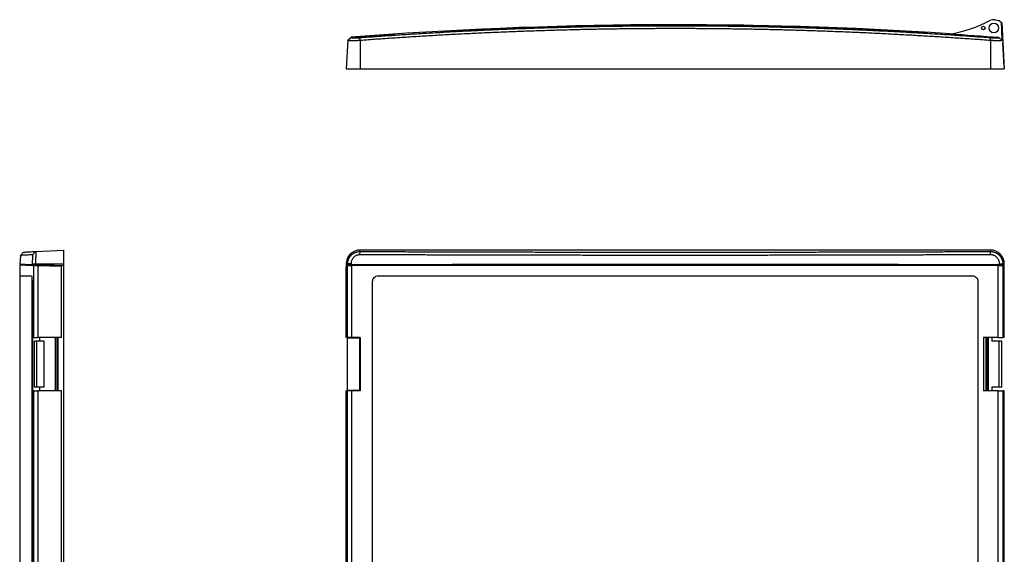
# Model space of a CAD drawing. Extents: x 345 to 1646, y 464 to 1077.
# Drawn here: x 348 to 912, y 771 to 1077 of the extents above; entities that cross this region are included whole.
import ezdxf

# ---------------------------------------------------------------- set-up
doc = ezdxf.new("R2010")
doc.units = 0
doc.layers.get('0').update_dxf_attribs({"linetype": 'CONTINUOUS'})

msp = doc.modelspace()

# ---------------------------------------------------------------- linework, layer by layer
at = {"color": 7, "linetype": 'CONTINUOUS'}
for p, q in [((906.93, 1077.09), (909.38, 1076.74)), ((909.38, 1076.74), (910.63, 1075.49)), ((910.88, 1075.24), (912.25, 1049.03)), ((536, 1065.33), (537.93, 1067.01)), ((536.01, 1065.37), (537.93, 1067.06)), ((537.93, 1067.06), (536.01, 1065.37)), ((537.93, 1067.06), (537.93, 1067.01)), ((543.15, 1065.18), (543.02, 1066.86)), ((880.94, 1068.86), (880.95, 1069.1)), ((880.95, 1069.09), (881.67, 1069.04)), ((904.25, 1065.18), (904.39, 1066.86)), ((536, 1065.32), (535.15, 1049.03)), ((535.9, 1063.42), (535.89, 1063.4)), ((536, 1065.33), (536.01, 1065.37)), ((543.15, 1065.18), (543.15, 1049.03)), ((904.25, 1065.18), (904.25, 1049.03)), ((911.5, 1063.79), (911.48, 1063.81)), ((912.2, 1050.33), (911.5, 1063.79)), ((912.18, 1050.33), (912.2, 1050.33)), ((535.15, 1049.03), (543.15, 1049.03)), ((543.15, 1049.03), (904.25, 1049.03)), ((904.25, 1049.03), (912.25, 1049.03)), ((350.3, 943.88), (348.61, 942.01)), ((355.45, 942.37), (357.13, 944.24)), ((357.13, 944.24), (373.28, 945.09)), ((373.28, 937.09), (373.28, 945.09)), ((543.02, 942.37), (543.15, 944.24)), ((904.25, 945.09), (543.15, 945.09)), ((543.15, 944.24), (543.15, 945.09)), ((904.25, 944.24), (904.25, 945.09)), ((904.39, 942.37), (904.25, 944.24)), ((348.61, 942.03), (348.08, 937.02)), ((355.25, 936.77), (355.31, 937.27)), ((356.95, 936.71), (355.25, 936.77)), ((355.31, 937.27), (356.99, 937.09)), ((356.99, 937.09), (356.95, 936.71)), ((356.95, 936.71), (373.28, 936.14)), ((356.99, 937.09), (373.28, 937.09)), ((373.28, 936.14), (373.28, 937.09)), ((535.15, 937.09), (535.15, 936.14)), ((536, 937.09), (535.15, 937.09)), ((535.15, 936.14), (536.01, 936.71)), ((537.93, 937.27), (536, 937.09)), ((536.01, 936.71), (536, 937.09)), ((537.93, 936.77), (536.01, 936.71)), ((537.93, 937.27), (537.93, 936.77)), ((909.47, 936.77), (909.47, 937.27)), ((909.47, 937.27), (911.4, 937.09)), ((911.39, 936.71), (909.47, 936.77)), ((911.4, 937.09), (911.39, 936.71)), ((911.39, 936.71), (912.25, 936.14)), ((911.4, 937.09), (912.25, 937.09)), ((912.25, 936.14), (912.25, 937.09)), ((348.08, 936.42), (348.08, 930.29)), ((356.1, 894.84), (356.1, 936.14)), ((356.1, 936.14), (358.52, 936.06)), ((358.52, 936.06), (358.52, 894.84)), ((371.98, 935.59), (358.52, 936.06)), ((363.28, 936.49), (363.28, 935.89)), ((371.98, 894.84), (371.98, 935.59)), ((373.28, 623.14), (373.28, 936.14)), ((538.13, 936.14), (535.15, 936.14)), ((535.89, 936.04), (535.2, 935.59)), ((535.2, 894.84), (535.2, 935.59)), ((535.89, 936.04), (538.21, 936.14)), ((535.89, 894.84), (535.89, 936.04)), ((538.21, 936.14), (538.21, 894.84)), ((545.57, 936.49), (545.09, 936.16)), ((545.57, 936.49), (901.83, 936.49)), ((545.57, 936.16), (545.57, 936.49)), ((902.31, 936.16), (901.83, 936.49)), ((901.83, 936.49), (901.83, 936.16)), ((908.81, 894.84), (908.81, 936.14)), ((908.81, 936.14), (911.5, 936.06)), ((908.95, 936.14), (912.25, 936.14)), ((911.5, 936.06), (911.5, 894.84)), ((912.2, 935.59), (911.5, 936.06)), ((912.2, 894.84), (912.2, 935.59)), ((348.06, 930.29), (348.06, 628.99)), ((348.06, 930.29), (354.49, 930.29)), ((354.85, 930.29), (354.87, 930.29)), ((355.1, 927.09), (355.12, 927.09)), ((355.1, 927.09), (355.1, 632.19)), ((355.12, 927.09), (355.12, 632.19)), ((550.24, 632.19), (550.24, 927.09)), ((553.43, 930.29), (893.97, 930.29)), ((897.16, 927.09), (897.16, 632.19)), ((355.38, 894.84), (355.38, 864.44)), ((356.1, 894.84), (355.38, 894.84)), ((356.1, 894.84), (358.52, 894.84)), ((356.52, 866.44), (356.52, 892.84)), ((357.96, 892.84), (356.52, 892.84)), ((357.96, 866.44), (357.96, 892.84)), ((362.08, 892.84), (357.96, 892.84)), ((371.98, 894.84), (358.52, 894.84)), ((359.42, 894.84), (359.42, 892.84)), ((362.08, 866.44), (362.08, 892.84)), ((368.63, 864.44), (368.63, 894.84)), ((369.58, 864.44), (369.58, 894.84)), ((370.15, 894.64), (369.58, 894.64)), ((370.15, 864.64), (370.15, 894.64)), ((535.89, 894.84), (535.2, 894.84)), ((535.78, 894.64), (535.78, 864.64)), ((542.82, 894.64), (535.78, 894.64)), ((538.21, 894.84), (535.89, 894.84)), ((536.2, 894.84), (536.2, 894.64)), ((543.06, 894.84), (538.21, 894.84)), ((541.2, 894.64), (541.2, 894.84)), ((542.82, 894.84), (542.82, 864.44)), ((543.06, 894.84), (543.06, 864.44)), ((908.81, 894.84), (900.32, 894.84)), ((900.32, 894.84), (900.32, 864.44)), ((901.67, 894.84), (901.67, 864.44)), ((902.19, 894.64), (902.01, 894.64)), ((902.01, 864.64), (902.01, 894.64)), ((902.63, 892.84), (902.01, 892.84)), ((902.19, 892.84), (902.19, 894.64)), ((902.35, 892.84), (902.35, 894.84)), ((902.63, 866.44), (902.63, 892.84)), ((902.68, 892.84), (902.63, 892.84)), ((902.68, 892.84), (902.68, 894.84)), ((902.95, 894.84), (902.95, 864.44)), ((905.13, 894.84), (905.13, 892.84)), ((909.27, 892.84), (905.13, 892.84)), ((908.81, 894.84), (911.5, 894.84)), ((909.27, 866.44), (909.27, 892.84)), ((910.88, 892.84), (909.27, 892.84)), ((910.88, 866.44), (910.88, 892.84)), ((912.2, 894.84), (911.5, 894.84)), ((356.1, 864.44), (355.38, 864.44)), ((356.1, 694.84), (356.1, 864.44)), ((356.1, 864.44), (358.52, 864.44)), ((357.96, 866.44), (356.52, 866.44)), ((362.08, 866.44), (357.96, 866.44)), ((358.52, 864.44), (358.52, 694.84)), ((371.98, 864.44), (358.52, 864.44)), ((359.42, 866.44), (359.42, 864.44)), ((370.15, 864.64), (369.58, 864.64)), ((371.98, 694.84), (371.98, 864.44)), ((535.2, 694.84), (535.2, 864.44)), ((535.89, 864.44), (535.2, 864.44)), ((542.82, 864.64), (535.78, 864.64)), ((535.89, 694.84), (535.89, 864.44)), ((538.21, 864.44), (535.89, 864.44)), ((536.2, 864.64), (536.2, 864.44)), ((538.21, 864.44), (538.21, 694.84)), ((543.06, 864.44), (538.21, 864.44)), ((541.2, 864.44), (541.2, 864.64)), ((908.81, 864.44), (900.32, 864.44)), ((902.63, 866.44), (902.01, 866.44)), ((902.19, 864.64), (902.01, 864.64)), ((902.19, 864.64), (902.19, 866.44)), ((902.35, 864.44), (902.35, 866.44)), ((902.68, 866.44), (902.63, 866.44)), ((902.68, 864.44), (902.68, 866.44)), ((905.13, 866.44), (905.13, 864.44)), ((909.27, 866.44), (905.13, 866.44)), ((908.81, 694.84), (908.81, 864.44)), ((908.81, 864.44), (911.5, 864.44)), ((910.88, 866.44), (909.27, 866.44)), ((911.5, 864.44), (911.5, 694.84)), ((912.2, 864.44), (911.5, 864.44)), ((912.2, 694.84), (912.2, 864.44))]:
    msp.add_line(p, q, dxfattribs=at)
at = {"color": 7, "linetype": 'CONTINUOUS', "flags": 128}
for points in [[(910.88, 1075.24), (910.85, 1075.27), (910.77, 1075.35), (910.63, 1075.49)], [(356.1, 936.14), (351.64, 936.3), (348.97, 936.39), (348.08, 936.42)]]:
    msp.add_lwpolyline(points, dxfattribs=at)
at = {"color": 7, "linetype": 'CONTINUOUS'}
for centre, radius in [((900.25, 1072.34), 1), ((906.25, 1072.34), 2.75)]:
    msp.add_circle(centre, radius, dxfattribs=at)
for centre, radius, start, end in [((723.7, -1065.77), 2140.02, 90.26916, 93.60585), ((723.7, -1065.77), 2140, 86.12141, 93.43201), ((723.7, -1065.77), 2140.02, 86.59145, 88.69912), ((867.36, 1147.74), 80.03, 279.7678, 297.2815), ((906.25, 1072.34), 4.8, 81.8365, 117.2807), ((543.15, 937.09), 8, 90, 180), ((904.25, 937.09), 8, 0, 90)]:
    msp.add_arc(centre, radius, start, end, dxfattribs=at)
msp.add_ellipse((723.7, 861.69), major_axis=(2140, 0), ratio=0.034921, start_param=1.484191, end_param=1.657582, dxfattribs=at)
for points in [[(880.95, 1069.1), (766.75, 1076.56), (652.03, 1075.88), (537.93, 1067.06)], [(911.09, 1065.19), (910.94, 1068.62), (910.79, 1072.05), (910.63, 1075.49)], [(909.14, 1066.84), (899.74, 1067.57), (890.35, 1068.24), (880.94, 1068.86)], [(537.93, 936.77), (661.53, 937.1), (785.87, 937.1), (909.47, 936.77)]]:
    msp.add_open_spline(points, degree=3, dxfattribs=at)
for points, knots in [([(543.02, 1066.86), (544.62, 1066.98), (547.82, 1067.22), (552.63, 1067.57), (557.45, 1067.91), (562.26, 1068.24), (567.07, 1068.56), (571.88, 1068.88), (576.7, 1069.18), (581.51, 1069.47), (586.32, 1069.75), (591.14, 1070.02), (595.96, 1070.29), (600.77, 1070.54), (605.59, 1070.78), (610.41, 1071.02), (615.22, 1071.24), (620.04, 1071.46), (624.86, 1071.66), (629.68, 1071.85), (634.5, 1072.04), (639.32, 1072.21), (644.14, 1072.38), (648.96, 1072.54), (653.78, 1072.68), (658.6, 1072.82), (663.42, 1072.94), (668.24, 1073.06), (673.06, 1073.17), (677.89, 1073.27), (682.71, 1073.35), (687.53, 1073.43), (692.35, 1073.5), (697.18, 1073.56), (702, 1073.61), (706.82, 1073.65), (711.64, 1073.67), (716.47, 1073.69), (721.29, 1073.7), (726.11, 1073.7), (730.94, 1073.69), (735.76, 1073.67), (740.58, 1073.65), (745.4, 1073.61), (750.23, 1073.56), (755.05, 1073.5), (759.87, 1073.43), (764.69, 1073.35), (769.52, 1073.27), (774.34, 1073.17), (779.16, 1073.06), (783.98, 1072.94), (788.8, 1072.82), (793.62, 1072.68), (798.44, 1072.54), (803.26, 1072.38), (808.08, 1072.21), (812.9, 1072.04), (817.72, 1071.85), (822.54, 1071.66), (827.36, 1071.46), (832.18, 1071.24), (837, 1071.02), (841.81, 1070.78), (846.63, 1070.54), (851.45, 1070.29), (856.26, 1070.02), (861.08, 1069.75), (865.89, 1069.47), (870.71, 1069.18), (875.52, 1068.88), (880.33, 1068.56), (885.14, 1068.24), (889.96, 1067.91), (894.77, 1067.57), (899.58, 1067.22), (902.78, 1066.98), (904.39, 1066.86)], [0, 0, 0, 0, 0.013334, 0.026667, 0.040001, 0.053334, 0.066668, 0.080001, 0.093335, 0.106668, 0.120002, 0.133335, 0.146668, 0.160002, 0.173335, 0.186669, 0.200002, 0.213336, 0.226669, 0.240003, 0.253336, 0.266669, 0.280003, 0.293336, 0.306669, 0.320003, 0.333336, 0.34667, 0.360003, 0.373336, 0.38667, 0.400003, 0.413336, 0.42667, 0.440003, 0.453336, 0.46667, 0.480003, 0.493336, 0.50667, 0.520003, 0.533336, 0.54667, 0.560003, 0.573336, 0.586669, 0.600003, 0.613336, 0.626669, 0.640003, 0.653336, 0.666669, 0.680002, 0.693336, 0.706669, 0.720002, 0.733335, 0.746669, 0.760002, 0.773335, 0.786668, 0.800002, 0.813335, 0.826668, 0.840001, 0.853334, 0.866668, 0.880001, 0.893334, 0.906667, 0.920001, 0.933334, 0.946667, 0.96, 0.973334, 0.986667, 1, 1, 1, 1]), ([(904.25, 1065.18), (902.75, 1065.29), (899.74, 1065.52), (895.24, 1065.85), (890.73, 1066.17), (886.22, 1066.48), (881.72, 1066.78), (877.21, 1067.08), (872.7, 1067.36), (868.19, 1067.64), (863.68, 1067.91), (859.17, 1068.17), (854.66, 1068.42), (850.15, 1068.67), (845.64, 1068.9), (841.13, 1069.13), (836.62, 1069.35), (832.1, 1069.56), (827.59, 1069.76), (823.08, 1069.95), (818.57, 1070.13), (814.05, 1070.31), (809.54, 1070.48), (805.02, 1070.63), (800.51, 1070.78), (795.99, 1070.92), (791.48, 1071.06), (786.96, 1071.18), (782.44, 1071.3), (777.93, 1071.4), (773.41, 1071.5), (768.89, 1071.59), (764.37, 1071.67), (759.85, 1071.74), (755.34, 1071.81), (750.82, 1071.86), (746.3, 1071.91), (741.78, 1071.95), (737.25, 1071.98), (732.73, 1072), (728.21, 1072.01), (722.02, 1072.02), (714.17, 1072), (704.66, 1071.95), (695.14, 1071.85), (685.63, 1071.72), (676.12, 1071.55), (666.61, 1071.34), (657.1, 1071.09), (647.59, 1070.81), (638.09, 1070.49), (628.59, 1070.13), (619.09, 1069.73), (609.59, 1069.3), (600.09, 1068.82), (590.6, 1068.31), (581.1, 1067.76), (571.61, 1067.17), (562.12, 1066.55), (552.64, 1065.89), (546.31, 1065.41), (543.15, 1065.18)], [0, 0, 0, 0, 0.012502, 0.025003, 0.037503, 0.050003, 0.062503, 0.075002, 0.087501, 0.099999, 0.112497, 0.124995, 0.137492, 0.14999, 0.162487, 0.174984, 0.187481, 0.199978, 0.212475, 0.224973, 0.23747, 0.249968, 0.262465, 0.274963, 0.287462, 0.299961, 0.31246, 0.32496, 0.33746, 0.34996, 0.362462, 0.374964, 0.387466, 0.39997, 0.412474, 0.424979, 0.437485, 0.449991, 0.462499, 0.475008, 0.487517, 0.500028, 0.526362, 0.552691, 0.579016, 0.605338, 0.631656, 0.657971, 0.684284, 0.710595, 0.736904, 0.763212, 0.789519, 0.815826, 0.842133, 0.868441, 0.894749, 0.921059, 0.94737, 0.973684, 1, 1, 1, 1]), ([(537.93, 1067.06), (543.8, 1067.52), (552.13, 1068.17), (560.46, 1068.67), (562.91, 1068.81)], [0, 0, 0, 0, 0.705736, 1, 1, 1, 1]), ([(537.93, 1067.01), (537.93, 1067), (537.93, 1066.98), (537.94, 1066.96), (537.96, 1066.94), (538, 1066.92), (538.04, 1066.9), (538.09, 1066.88), (538.15, 1066.86), (538.23, 1066.85), (538.4, 1066.81), (538.75, 1066.77), (539.38, 1066.74), (540.16, 1066.73), (540.88, 1066.74), (541.44, 1066.77), (541.83, 1066.78), (542.22, 1066.81), (542.62, 1066.83), (542.88, 1066.85), (543.02, 1066.86)], [0, 0, 0, 0, 0.027831, 0.055534, 0.083164, 0.110777, 0.138429, 0.166178, 0.194078, 0.222184, 0.25055, 0.375875, 0.500156, 0.624355, 0.749921, 0.800769, 0.850877, 0.900565, 0.950163, 1, 1, 1, 1]), ([(904.39, 1066.86), (904.47, 1066.85), (904.62, 1066.84), (904.86, 1066.83), (905.1, 1066.81), (905.33, 1066.8), (905.56, 1066.78), (905.78, 1066.77), (906, 1066.76), (906.22, 1066.76), (906.44, 1066.75), (906.65, 1066.74), (906.86, 1066.74), (907.07, 1066.74), (907.33, 1066.73), (907.63, 1066.73), (907.96, 1066.74), (908.25, 1066.75), (908.52, 1066.76), (908.76, 1066.78), (908.97, 1066.81), (909.08, 1066.83), (909.14, 1066.84)], [0, 0, 0, 0, 0.039279, 0.078113, 0.116584, 0.154778, 0.192779, 0.230676, 0.268557, 0.30651, 0.344623, 0.382983, 0.421675, 0.460782, 0.500384, 0.572799, 0.643946, 0.714369, 0.784627, 0.855286, 0.926899, 1, 1, 1, 1]), ([(909.14, 1066.84), (909.33, 1066.68), (909.75, 1066.33), (910.4, 1065.78), (910.85, 1065.39), (911.09, 1065.19)], [0, 0, 0, 0, 0.296931, 0.630262, 1, 1, 1, 1]), ([(543.15, 1065.18), (543.06, 1065.17), (542.88, 1065.16), (542.6, 1065.15), (542.33, 1065.14), (542.06, 1065.13), (541.79, 1065.11), (541.53, 1065.1), (541.26, 1065.1), (541, 1065.09), (540.75, 1065.08), (540.5, 1065.07), (540.25, 1065.07), (540.01, 1065.06), (539.77, 1065.06), (539.54, 1065.06), (539.31, 1065.05), (539.09, 1065.05), (538.88, 1065.05), (538.67, 1065.05), (538.47, 1065.05), (538.27, 1065.06), (538.03, 1065.06), (537.76, 1065.07), (537.45, 1065.08), (537.17, 1065.09), (536.91, 1065.11), (536.68, 1065.13), (536.48, 1065.16), (536.31, 1065.18), (536.17, 1065.22), (536.08, 1065.25), (536.01, 1065.29), (536.01, 1065.31), (536, 1065.33)], [0, 0, 0, 0, 0.024456, 0.048846, 0.073171, 0.097431, 0.121626, 0.145756, 0.169821, 0.193821, 0.217756, 0.241626, 0.265432, 0.289173, 0.31285, 0.336462, 0.36001, 0.383494, 0.406914, 0.430271, 0.453563, 0.476792, 0.499957, 0.542376, 0.585402, 0.629036, 0.673277, 0.718126, 0.763584, 0.809651, 0.856325, 0.903609, 0.9515, 1, 1, 1, 1]), ([(911.09, 1065.19), (911.07, 1065.18), (911.01, 1065.17), (910.93, 1065.16), (910.83, 1065.15), (910.72, 1065.13), (910.61, 1065.12), (910.48, 1065.11), (910.35, 1065.1), (910.21, 1065.1), (910.06, 1065.09), (909.91, 1065.08), (909.74, 1065.08), (909.57, 1065.07), (909.39, 1065.07), (909.21, 1065.06), (909.02, 1065.06), (908.82, 1065.06), (908.62, 1065.06), (908.41, 1065.06), (908.19, 1065.06), (907.97, 1065.06), (907.75, 1065.06), (907.52, 1065.06), (907.28, 1065.07), (907.04, 1065.07), (906.8, 1065.08), (906.56, 1065.08), (906.31, 1065.09), (906.06, 1065.1), (905.8, 1065.11), (905.55, 1065.12), (905.29, 1065.13), (905.03, 1065.14), (904.77, 1065.15), (904.51, 1065.16), (904.34, 1065.17), (904.25, 1065.18)], [0, 0, 0, 0, 0.028578, 0.057154, 0.085729, 0.114303, 0.142875, 0.171446, 0.200016, 0.228585, 0.257153, 0.28572, 0.314287, 0.342853, 0.371419, 0.399985, 0.42855, 0.457116, 0.485681, 0.514247, 0.542813, 0.571379, 0.599946, 0.628514, 0.657082, 0.685651, 0.714221, 0.742793, 0.771365, 0.799939, 0.828514, 0.85709, 0.885669, 0.914248, 0.94283, 0.971414, 1, 1, 1, 1]), ([(355.45, 942.37), (354.25, 942.3), (351.86, 942.18), (349.73, 942.07), (348.64, 942.01), (348.72, 942.01), (348.75, 942.02)], [0, 0, 0, 0, 0.285706, 0.571402, 0.857096, 1, 1, 1, 1]), ([(350.43, 943.89), (350.41, 943.89), (350.33, 943.88), (351.42, 943.94), (353.54, 944.05), (355.94, 944.18), (357.13, 944.24)], [0, 0, 0, 0, 0.142993, 0.428709, 0.714333, 1, 1, 1, 1]), ([(355.31, 937.27), (355.31, 937.35), (355.33, 937.5), (355.35, 937.72), (355.37, 937.94), (355.39, 938.15), (355.41, 938.37), (355.43, 938.59), (355.45, 938.8), (355.47, 939.01), (355.5, 939.47), (355.54, 940.13), (355.57, 940.9), (355.58, 941.54), (355.57, 941.92), (355.55, 942.13), (355.53, 942.24), (355.51, 942.31), (355.48, 942.36), (355.46, 942.36), (355.45, 942.37)], [0, 0, 0, 0, 0.027831, 0.055534, 0.083164, 0.110777, 0.138429, 0.166178, 0.194078, 0.222184, 0.25055, 0.375875, 0.500156, 0.624355, 0.749921, 0.800769, 0.850877, 0.900565, 0.950163, 1, 1, 1, 1]), ([(357.13, 944.24), (357.14, 944.24), (357.15, 944.24), (357.16, 944.22), (357.17, 944.2), (357.19, 944.16), (357.2, 944.11), (357.21, 944.06), (357.22, 943.99), (357.23, 943.92), (357.23, 943.83), (357.24, 943.74), (357.24, 943.63), (357.25, 943.52), (357.25, 943.4), (357.26, 943.27), (357.26, 943.13), (357.26, 942.99), (357.26, 942.83), (357.26, 942.67), (357.26, 942.51), (357.26, 942.33), (357.25, 942.1), (357.24, 941.8), (357.23, 941.43), (357.22, 941.03), (357.2, 940.6), (357.18, 940.15), (357.15, 939.68), (357.13, 939.19), (357.1, 938.69), (357.06, 938.16), (357.03, 937.63), (357, 937.27), (356.99, 937.09)], [0, 0, 0, 0, 0.024458, 0.04885, 0.073176, 0.097437, 0.121633, 0.145764, 0.169829, 0.19383, 0.217765, 0.241636, 0.265441, 0.289182, 0.312859, 0.336471, 0.360018, 0.383501, 0.40692, 0.430275, 0.453566, 0.476793, 0.499957, 0.542376, 0.585402, 0.629036, 0.673277, 0.718126, 0.763584, 0.809651, 0.856325, 0.903609, 0.9515, 1, 1, 1, 1]), ([(536, 937.09), (536, 937.18), (536.01, 937.36), (536.02, 937.63), (536.05, 937.9), (536.08, 938.16), (536.12, 938.43), (536.18, 938.68), (536.24, 938.94), (536.31, 939.19), (536.39, 939.44), (536.48, 939.68), (536.58, 939.92), (536.68, 940.15), (536.79, 940.38), (536.91, 940.6), (537.04, 940.81), (537.17, 941.02), (537.31, 941.23), (537.45, 941.42), (537.6, 941.61), (537.76, 941.8), (537.92, 941.97), (538.14, 942.21), (538.44, 942.49), (538.83, 942.81), (539.25, 943.1), (539.68, 943.36), (540.14, 943.59), (540.61, 943.79), (541.1, 943.95), (541.6, 944.08), (542.11, 944.17), (542.63, 944.23), (542.98, 944.24), (543.15, 944.24)], [0, 0, 0, 0, 0.024318, 0.048482, 0.072494, 0.096353, 0.120059, 0.143612, 0.167012, 0.190258, 0.213352, 0.236293, 0.25908, 0.281715, 0.304197, 0.326525, 0.348701, 0.370723, 0.392593, 0.41431, 0.435875, 0.457286, 0.478545, 0.499651, 0.54398, 0.588537, 0.633325, 0.678344, 0.723594, 0.769077, 0.814793, 0.860743, 0.906927, 0.953346, 1, 1, 1, 1]), ([(543.02, 942.37), (542.94, 942.37), (542.79, 942.37), (542.57, 942.35), (542.35, 942.33), (542.13, 942.3), (541.92, 942.25), (541.7, 942.2), (541.48, 942.14), (541.27, 942.06), (540.82, 941.89), (540.16, 941.54), (539.38, 940.9), (538.75, 940.12), (538.37, 939.41), (538.16, 938.84), (538.05, 938.46), (537.98, 938.07), (537.93, 937.67), (537.93, 937.41), (537.93, 937.27)], [0, 0, 0, 0, 0.027849, 0.055569, 0.083215, 0.110845, 0.138515, 0.166283, 0.194205, 0.222336, 0.250731, 0.376065, 0.500401, 0.624541, 0.750078, 0.800875, 0.850945, 0.900606, 0.950182, 1, 1, 1, 1]), ([(904.39, 942.37), (902.78, 942.36), (899.58, 942.35), (894.77, 942.33), (889.95, 942.31), (885.14, 942.29), (880.33, 942.28), (875.52, 942.26), (870.7, 942.25), (865.89, 942.23), (861.08, 942.22), (856.26, 942.2), (851.45, 942.19), (846.63, 942.17), (841.81, 942.16), (836.99, 942.15), (832.18, 942.14), (827.36, 942.13), (822.54, 942.12), (817.72, 942.11), (812.9, 942.1), (808.08, 942.09), (803.26, 942.08), (798.44, 942.07), (793.62, 942.06), (788.8, 942.05), (783.98, 942.05), (779.16, 942.04), (774.34, 942.04), (769.51, 942.03), (764.69, 942.03), (759.87, 942.02), (755.05, 942.02), (750.22, 942.02), (745.4, 942.01), (740.58, 942.01), (735.76, 942.01), (730.93, 942.01), (726.11, 942.01), (721.29, 942.01), (716.46, 942.01), (711.64, 942.01), (706.82, 942.01), (702, 942.01), (697.17, 942.02), (692.35, 942.02), (687.53, 942.02), (682.71, 942.03), (677.88, 942.03), (673.06, 942.04), (668.24, 942.04), (663.42, 942.05), (658.6, 942.05), (653.78, 942.06), (648.96, 942.07), (644.14, 942.08), (639.32, 942.09), (634.5, 942.1), (629.68, 942.11), (624.86, 942.12), (620.04, 942.13), (615.22, 942.14), (610.4, 942.15), (605.59, 942.16), (600.77, 942.17), (595.95, 942.19), (591.14, 942.2), (586.32, 942.22), (581.51, 942.23), (576.7, 942.25), (571.88, 942.26), (567.07, 942.28), (562.26, 942.29), (557.45, 942.31), (552.63, 942.33), (547.82, 942.35), (544.62, 942.36), (543.02, 942.37)], [0, 0, 0, 0, 0.013334, 0.026667, 0.040001, 0.053334, 0.066668, 0.080001, 0.093335, 0.106668, 0.120002, 0.133335, 0.146668, 0.160002, 0.173335, 0.186669, 0.200002, 0.213336, 0.226669, 0.240003, 0.253336, 0.266669, 0.280003, 0.293336, 0.306669, 0.320003, 0.333336, 0.34667, 0.360003, 0.373336, 0.38667, 0.400003, 0.413336, 0.42667, 0.440003, 0.453336, 0.46667, 0.480003, 0.493336, 0.50667, 0.520003, 0.533336, 0.54667, 0.560003, 0.573336, 0.586669, 0.600003, 0.613336, 0.626669, 0.640003, 0.653336, 0.666669, 0.680002, 0.693336, 0.706669, 0.720002, 0.733335, 0.746669, 0.760002, 0.773335, 0.786668, 0.800002, 0.813335, 0.826668, 0.840001, 0.853334, 0.866668, 0.880001, 0.893334, 0.906667, 0.920001, 0.933334, 0.946667, 0.96, 0.973334, 0.986667, 1, 1, 1, 1]), ([(543.15, 944.24), (544.65, 944.23), (547.66, 944.22), (552.16, 944.2), (556.67, 944.19), (561.18, 944.17), (565.68, 944.16), (570.19, 944.14), (574.7, 944.13), (579.21, 944.11), (583.72, 944.1), (588.23, 944.08), (592.74, 944.07), (597.25, 944.06), (601.76, 944.04), (606.27, 944.03), (610.78, 944.02), (615.3, 944.01), (619.81, 944), (624.32, 943.99), (628.83, 943.98), (633.35, 943.97), (637.86, 943.96), (642.38, 943.95), (646.89, 943.95), (651.41, 943.94), (655.92, 943.93), (660.44, 943.93), (664.96, 943.92), (669.47, 943.91), (673.99, 943.91), (678.51, 943.9), (683.03, 943.9), (687.55, 943.9), (692.07, 943.89), (696.58, 943.89), (701.1, 943.89), (705.63, 943.88), (710.15, 943.88), (714.67, 943.88), (719.19, 943.88), (725.38, 943.88), (733.23, 943.88), (742.74, 943.89), (752.26, 943.89), (761.77, 943.9), (771.28, 943.91), (780.79, 943.92), (790.3, 943.93), (799.81, 943.94), (809.31, 943.96), (818.81, 943.98), (828.31, 944), (837.81, 944.02), (847.31, 944.05), (856.8, 944.08), (866.3, 944.1), (875.79, 944.14), (885.28, 944.17), (894.77, 944.2), (901.09, 944.23), (904.25, 944.24)], [0, 0, 0, 0, 0.012502, 0.025003, 0.037503, 0.050003, 0.062503, 0.075002, 0.087501, 0.099999, 0.112497, 0.124995, 0.137492, 0.14999, 0.162487, 0.174984, 0.187481, 0.199978, 0.212475, 0.224973, 0.23747, 0.249968, 0.262465, 0.274963, 0.287462, 0.299961, 0.31246, 0.32496, 0.33746, 0.34996, 0.362462, 0.374964, 0.387466, 0.39997, 0.412474, 0.424979, 0.437485, 0.449991, 0.462499, 0.475008, 0.487517, 0.500028, 0.526362, 0.552691, 0.579016, 0.605338, 0.631656, 0.657971, 0.684284, 0.710595, 0.736904, 0.763212, 0.789519, 0.815826, 0.842133, 0.868441, 0.894749, 0.921059, 0.94737, 0.973684, 1, 1, 1, 1]), ([(904.25, 944.24), (904.34, 944.24), (904.52, 944.24), (904.8, 944.22), (905.07, 944.2), (905.34, 944.16), (905.61, 944.11), (905.87, 944.06), (906.14, 943.99), (906.4, 943.92), (906.65, 943.83), (906.9, 943.74), (907.15, 943.63), (907.39, 943.52), (907.63, 943.4), (907.86, 943.27), (908.09, 943.13), (908.31, 942.99), (908.52, 942.83), (908.73, 942.67), (908.93, 942.51), (909.13, 942.33), (909.37, 942.1), (909.64, 941.8), (909.95, 941.43), (910.23, 941.03), (910.49, 940.6), (910.72, 940.15), (910.92, 939.68), (911.09, 939.19), (911.23, 938.69), (911.33, 938.16), (911.39, 937.63), (911.39, 937.27), (911.4, 937.09)], [0, 0, 0, 0, 0.024458, 0.04885, 0.073176, 0.097437, 0.121633, 0.145764, 0.169829, 0.19383, 0.217765, 0.241636, 0.265441, 0.289182, 0.312859, 0.336471, 0.360018, 0.383501, 0.40692, 0.430275, 0.453566, 0.476793, 0.499957, 0.542376, 0.585402, 0.629036, 0.673277, 0.718126, 0.763584, 0.809651, 0.856325, 0.903609, 0.9515, 1, 1, 1, 1]), ([(909.47, 937.27), (909.47, 937.35), (909.47, 937.5), (909.46, 937.72), (909.44, 937.94), (909.4, 938.15), (909.36, 938.37), (909.31, 938.59), (909.25, 938.8), (909.18, 939.01), (909, 939.47), (908.65, 940.13), (908.02, 940.9), (907.24, 941.54), (906.52, 941.92), (905.96, 942.13), (905.57, 942.24), (905.18, 942.31), (904.78, 942.36), (904.52, 942.36), (904.39, 942.37)], [0, 0, 0, 0, 0.027831, 0.055534, 0.083164, 0.110777, 0.138429, 0.166178, 0.194078, 0.222184, 0.25055, 0.375875, 0.500156, 0.624355, 0.749921, 0.800769, 0.850877, 0.900565, 0.950163, 1, 1, 1, 1]), ([(348.15, 937.01), (348.15, 937.01), (348.16, 937.01), (348.84, 936.99), (349.94, 936.95), (351.35, 936.9), (353.08, 936.84), (354.53, 936.79), (355.25, 936.77)], [0, 0, 0, 0, 0.1449386, 0.3549185, 0.5186207, 0.682323, 0.8411615, 1, 1, 1, 1]), ([(354.85, 930.29), (354.88, 930.24), (354.95, 930.15), (355.03, 929.41), (355.09, 928.35), (355.1, 927.51), (355.1, 927.09)], [0, 0, 0, 0, 0.248153, 0.498664, 0.749109, 1, 1, 1, 1]), ([(354.87, 930.29), (354.9, 930.23), (354.97, 930.12), (355.05, 929.38), (355.1, 928.49), (355.12, 927.67), (355.12, 927.2), (355.12, 927.09)], [0, 0, 0, 0, 0.283452, 0.50082, 0.718123, 0.931743, 1, 1, 1, 1]), ([(550.24, 927.09), (550.29, 927.5), (550.38, 928.34), (551.12, 929.39), (552.17, 930.14), (553.01, 930.24), (553.43, 930.29)], [0, 0, 0, 0, 0.24808, 0.498598, 0.749083, 1, 1, 1, 1]), ([(893.97, 930.29), (894.39, 930.24), (895.22, 930.15), (896.27, 929.41), (897.02, 928.35), (897.11, 927.51), (897.16, 927.09)], [0, 0, 0, 0, 0.248153, 0.498664, 0.749109, 1, 1, 1, 1])]:
    msp.add_open_spline(points, degree=3, knots=knots, dxfattribs=at)

doc.saveas('drawing.dxf')
